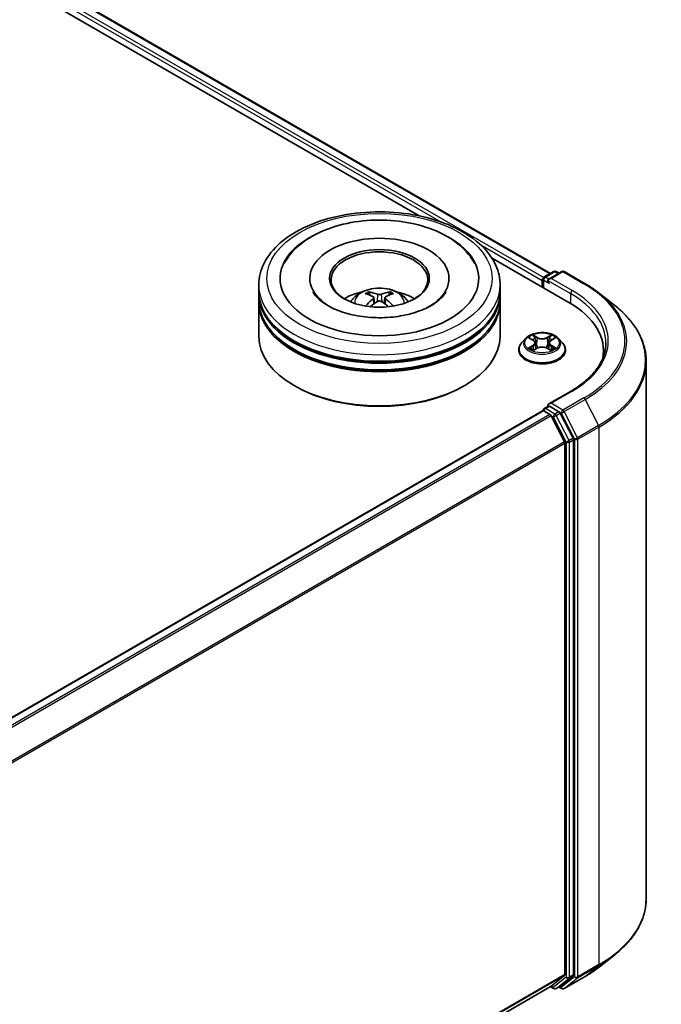
# Model space of a CAD drawing. Units: millimetres. Extents: x 0 to 5589, y 0 to 1264.
# Drawn here: x 118 to 133, y 134 to 157 of the extents above; entities that cross this region are included whole.
import ezdxf

# ---------------------------------------------------------------- set-up
doc = ezdxf.new("R2010")
doc.units = ezdxf.units.MM
doc.header["$LTSCALE"] = 0.666667
doc.layers.add('Visible (ISO)', color=7, linetype='Continuous', lineweight=35)
doc.layers.add('Visible Narrow (ISO)', color=7, linetype='Continuous', lineweight=25)

msp = doc.modelspace()

# ---------------------------------------------------------------- linework, layer by layer
at = {"layer": 'Visible (ISO)'}
for p, q in [((103.4365, 166.866), (130.3588, 151.3224)), ((103.1886, 166.5762), (127.2478, 152.6856)), ((128.9677, 151.6927), (130.7953, 150.6375)), ((124.6626, 151.2052), (124.6626, 151.1678)), ((127.9578, 151.2052), (127.9578, 151.1678)), ((130.2145, 151.2391), (130.4379, 151.3681)), ((130.6266, 151.3681), (130.3206, 151.1915)), ((130.495, 151.3681), (130.5607, 151.3301)), ((130.6837, 151.3681), (131.1821, 151.0804)), ((123.4531, 150.8941), (123.4531, 151.0496)), ((129.1674, 150.8941), (129.1674, 151.0496)), ((130.1623, 151.1585), (130.1623, 151.003)), ((130.1859, 151.1896), (130.1859, 150.9893)), ((123.4531, 150.6919), (123.4531, 150.8475)), ((126.1793, 150.7507), (126.1941, 150.6125)), ((126.4412, 150.7507), (126.4263, 150.6125)), ((129.1674, 150.6919), (129.1674, 150.8475)), ((131.5224, 150.8508), (131.8826, 150.5656)), ((123.4531, 149.8366), (123.4531, 150.6453)), ((129.1674, 149.8366), (129.1674, 150.6453)), ((129.7716, 149.7836), (129.6771, 149.6782)), ((129.8642, 149.7952), (129.9453, 149.7467)), ((129.9952, 149.6801), (130.0108, 149.5347)), ((130.3293, 149.6801), (130.3137, 149.5347)), ((130.3792, 149.7467), (130.4603, 149.7952)), ((130.5529, 149.7836), (130.6474, 149.6782)), ((129.6099, 149.51), (129.6099, 149.5163)), ((129.9601, 149.5064), (130.0446, 149.5535)), ((130.2799, 149.5535), (130.3644, 149.5064)), ((130.7146, 149.51), (130.7146, 149.5163)), ((131.6154, 149.4944), (131.6154, 149.3593)), ((132.6249, 149.2442), (132.6249, 136.5251)), ((124.3168, 148.6546), (124.2899, 148.6701)), ((128.3036, 148.6546), (128.3305, 148.6701)), ((130.8475, 148.5408), (130.3206, 148.2366)), ((130.2145, 148.1286), (130.3106, 148.1841)), ((130.5607, 148.0513), (130.3374, 148.1802)), ((130.1741, 148.0742), (109.9861, 136.4187)), ((130.1859, 148.0768), (130.1859, 148.0791)), ((130.2027, 148.0714), (130.3454, 147.989)), ((130.3764, 147.9543), (130.6916, 147.3355)), ((130.8937, 147.424), (130.5918, 148.0165)), ((130.701, 147.3002), (130.701, 134.7366)), ((130.903, 134.7259), (130.903, 147.3887)), ((131.5224, 134.9186), (131.8826, 135.2037)), ((130.6916, 134.7121), (130.3764, 134.4573)), ((130.5918, 134.4574), (130.8937, 134.7014)), ((130.6837, 134.4012), (131.1821, 134.6889)), ((130.3739, 134.4556), (110.5416, 123.0054)), ((130.3588, 134.4469), (130.4379, 134.4013)), ((130.495, 134.4013), (130.5893, 134.4557)), ((130.6266, 134.4012), (130.5607, 134.4392))]:
    msp.add_line(p, q, dxfattribs=at)
for centre, start, end in [((130.2431, 151.1896), 120, 180), ((130.4665, 151.3186), 60, 120), ((130.6551, 151.3187), 60, 120), ((130.2431, 148.0791), 120, 180), ((130.4665, 134.4508), 240, 300), ((130.6551, 134.4507), 240, 300)]:
    msp.add_arc(centre, 0.0571, start, end, dxfattribs=at)
for centre, major_axis, ratio, start_param, end_param in [((126.3102, 151.2052), (2.3524, 0), 0.5773503, 2.2877064, 7.1370716), ((126.3102, 151.2052), (1.6476, 0), 0.5773503, 5.4710656, 10.2368977), ((126.3102, 151.1741), (-1.1429, 0), 0.5773503, 2.3727253, 7.0520527), ((130.2027, 151.1818), (-0.0286, -0.0495), 0.5773503, 4.0083564, 5.4977871), ((130.3778, 151.1585), (-0.0808, 0), 0.5773503, 4.712389, 6.2831853), ((130.3374, 151.1352), (-0.0286, 0.0495), 0.5773503, 0.7853982, 2.3561945), ((126.3102, 150.8475), (2.8571, 0), 0.5773503, 3.12745, 6.2973279), ((126.3102, 150.8941), (-2.8571, 0), 0.5773503, 0, 3.1415927), ((126.3102, 150.272), (-1.1429, 0), 0.5773503, 5.0762837, 5.5305884), ((126.33, 149.7554), (0.6502, -1.0533), 0.4946241, 2.4477608, 2.6867451), ((126.2924, 149.7337), (-0.5823, 1.0923), 0.654173, 5.6260122, 5.8649965), ((126.3281, 149.7337), (-0.5823, -1.0923), 0.654173, 3.5597815, 3.7987657), ((126.2904, 149.7554), (0.6502, 1.0533), 0.4946241, 0.4548476, 0.6938319), ((126.3102, 150.272), (-1.1429, 0), 0.5773503, 3.8941895, 4.3484943), ((126.3102, 150.6453), (2.8571, 0), 0.5773503, 3.12745, 6.2973279), ((126.3102, 150.6919), (-2.8571, 0), 0.5773503, 0, 3.1415927), ((126.33, 149.7348), (-0.484, -1.1393), 0.5952629, 3.9628231, 4.1931334), ((126.2924, 149.7566), (0.7404, 0.992), 0.5535342, 0.9593188, 1.1511249), ((126.3281, 149.7566), (0.7404, -0.992), 0.5535342, 1.9904677, 2.1822739), ((126.2904, 149.7348), (-0.484, 1.1393), 0.5952629, 5.2316446, 5.4619549), ((128.8154, 149.4944), (2.8, 0), 0.5773503, 6.1711605, 7.0685835), ((126.3102, 150.8475), (-2.819, 0), 0.5773503, 0.478284, 2.6633086), ((126.3102, 149.8366), (2.8571, 0), 0.5773503, 3.1415927, 6.2831853), ((126.3102, 150.6453), (-2.819, 0), 0.5773503, 0.478284, 2.6633086), ((128.8154, 149.1834), (2.8571, 0), 0.5773503, 0.1529658, 0.2006295), ((126.3102, 149.8054), (2.819, 0), 0.5773503, 3.9269908, 5.4977871), ((130.3778, 148.2036), (-0.0808, 0), 0.5773503, 4.712389, 6.2831853), ((130.3374, 148.2269), (-0.0286, -0.0495), 0.5773503, 5.4977871, 6.1236372), ((130.2027, 148.0247), (-0.0286, 0.0495), 0.5773503, 5.4977871, 6.2831853), ((130.3454, 147.9423), (0.0286, -0.0495), 0.5773503, 1.4801364, 2.3561945), ((130.5607, 148.0046), (0.0286, -0.0495), 0.5773503, 1.4801364, 2.3561945), ((130.6606, 147.3235), (0.0286, -0.0495), 0.5773503, 0.7853982, 1.4801364), ((130.8626, 147.412), (0.0286, -0.0495), 0.5773503, 0.7853982, 1.4801364), ((130.6606, 134.7599), (0.0286, -0.0495), 0.5773503, 0.0906599, 0.7853982), ((130.8626, 134.7492), (0.0286, -0.0495), 0.5773503, 0.0906599, 0.7853982), ((130.3454, 134.5051), (0.0286, -0.0495), 0.5773503, 0, 0.0906599), ((130.5607, 134.5052), (0.0286, -0.0495), 0.5773503, 0, 0.0906599)]:
    msp.add_ellipse(centre, major_axis=major_axis, ratio=ratio, start_param=start_param, end_param=end_param, dxfattribs=at)
msp.add_ellipse((126.3102, 151.2052), major_axis=(1.181, 0), ratio=0.5773503, dxfattribs=at)
for points, knots in [([(123.4531, 151.0496), (123.4531, 151.2264), (123.4973, 151.4025), (123.6684, 151.7414), (123.7999, 151.9028), (124.1427, 152.2004), (124.3597, 152.334), (124.8527, 152.5534), (125.1294, 152.6385), (125.7114, 152.7519), (126.0164, 152.7804), (126.6255, 152.779), (126.9294, 152.7492), (127.5078, 152.6339), (127.7821, 152.5482), (128.2749, 152.3264), (128.4931, 152.1901), (128.8464, 151.877), (128.9828, 151.7002), (129.1329, 151.3615), (129.1674, 151.2057), (129.1674, 151.0496)], [5.4977871, 5.4977871, 5.4977871, 5.4977871, 5.7813922, 5.7813922, 6.0845916, 6.0845916, 6.4118539, 6.4118539, 6.7431319, 6.7431319, 7.0726004, 7.0726004, 7.4012185, 7.4012185, 7.7307232, 7.7307232, 8.0620184, 8.0620184, 8.3888941, 8.3888941, 8.6393798, 8.6393798, 8.6393798, 8.6393798]), ([(124.0592, 151.5623), (124.1192, 151.6763), (124.1972, 151.781), (124.4263, 152.0186), (124.5943, 152.1392), (124.9859, 152.3459), (125.2133, 152.4287), (125.6941, 152.544), (125.9474, 152.5766), (126.4555, 152.5909), (126.7101, 152.5729), (127.2004, 152.4873), (127.4359, 152.4195), (127.8673, 152.235), (128.0631, 152.1179), (128.3642, 151.8559), (128.4793, 151.7179), (128.5612, 151.5623)], [2.6509041, 2.6509041, 2.6509041, 2.6509041, 2.8640704, 2.8640704, 3.1863273, 3.1863273, 3.5333994, 3.5333994, 3.8784321, 3.8784321, 4.2206826, 4.2206826, 4.5645366, 4.5645366, 4.9121077, 4.9121077, 5.2030776, 5.2030776, 5.2030776, 5.2030776]), ([(125.6285, 150.6484), (125.6498, 150.685), (125.6748, 150.7175), (125.7474, 150.7944), (125.7987, 150.832), (125.9203, 150.9007), (125.9925, 150.9275), (126.1455, 150.9647), (126.2265, 150.974), (126.3877, 150.9744), (126.4678, 150.9657), (126.624, 150.9291), (126.7, 150.9012), (126.8387, 150.822), (126.9026, 150.7718), (126.9682, 150.6862), (126.9806, 150.6679), (126.9919, 150.6484)], [1.1080064, 1.1080064, 1.1080064, 1.1080064, 1.2848512, 1.2848512, 1.5822086, 1.5822086, 1.9574686, 1.9574686, 2.3518935, 2.3518935, 2.7417298, 2.7417298, 3.1359976, 3.1359976, 3.5103035, 3.5103035, 3.6043826, 3.6043826, 3.6043826, 3.6043826]), ([(131.1821, 151.0804), (131.2067, 151.0662), (131.231, 151.0517), (131.2788, 151.0224), (131.3023, 151.0075), (131.3485, 150.9773), (131.3712, 150.9619), (131.4158, 150.9309), (131.4377, 150.9151), (131.4807, 150.8832), (131.5017, 150.8671), (131.5224, 150.8508)], [1.57079633, 1.57079633, 1.57079633, 1.57079633, 1.60184851, 1.60184851, 1.63290069, 1.63290069, 1.66395288, 1.66395288, 1.69500506, 1.69500506, 1.72605724, 1.72605724, 1.72605724, 1.72605724]), ([(127.5339, 150.5631), (127.428, 150.5019), (127.3012, 150.4463), (127.0154, 150.3554), (126.8558, 150.3205), (126.52, 150.2781), (126.3437, 150.2712), (125.9956, 150.287), (125.8238, 150.31), (125.5058, 150.3821), (125.3594, 150.4308), (125.1089, 150.5443), (125.0041, 150.6087), (124.8424, 150.7392), (124.7854, 150.805), (124.7436, 150.8733), (124.7384, 150.8825), (124.7336, 150.8915)], [0, 0, 0, 0, 0.2816664, 0.2816664, 0.5702919, 0.5702919, 0.8642759, 0.8642759, 1.1593291, 1.1593291, 1.4508445, 1.4508445, 1.7352514, 1.7352514, 2.0167553, 2.0167553, 2.0614849, 2.0614849, 2.0614849, 2.0614849]), ([(126.0504, 150.8866), (126.0524, 150.8863), (126.0547, 150.8856), (126.0588, 150.8834), (126.0614, 150.8815), (126.0654, 150.8774), (126.0674, 150.8746), (126.07, 150.87), (126.071, 150.8674), (126.0717, 150.8651)], [0.014560073, 0.014560073, 0.014560073, 0.014560073, 0.018722682, 0.018722682, 0.023429831, 0.023429831, 0.028069056, 0.028069056, 0.031810177, 0.031810177, 0.031810177, 0.031810177]), ([(126.1633, 150.7709), (126.1685, 150.7681), (126.173, 150.7645), (126.1786, 150.756), (126.1797, 150.7512), (126.1789, 150.742), (126.1769, 150.7369), (126.1707, 150.7285), (126.1672, 150.725), (126.1633, 150.7219)], [-0.203600863, -0.203600863, -0.203600863, -0.203600863, -0.191101084, -0.191101084, -0.178601305, -0.178601305, -0.166077191, -0.166077191, -0.156924256, -0.156924256, -0.156924256, -0.156924256]), ([(126.3526, 150.8312), (126.3467, 150.8289), (126.3393, 150.8269), (126.3235, 150.8244), (126.3149, 150.8239), (126.2991, 150.8242), (126.2907, 150.8251), (126.2775, 150.8279), (126.2723, 150.8295), (126.2678, 150.8312)], [-0.203600878, -0.203600878, -0.203600878, -0.203600878, -0.191101099, -0.191101099, -0.178601321, -0.178601321, -0.166077206, -0.166077206, -0.156924272, -0.156924272, -0.156924272, -0.156924272]), ([(126.4571, 150.7219), (126.4519, 150.726), (126.4474, 150.7308), (126.4419, 150.7407), (126.4407, 150.7458), (126.4415, 150.7549), (126.4435, 150.7594), (126.4497, 150.7663), (126.4532, 150.7688), (126.4571, 150.7709)], [-0.203600863, -0.203600863, -0.203600863, -0.203600863, -0.191101084, -0.191101084, -0.178601305, -0.178601305, -0.166077191, -0.166077191, -0.156924256, -0.156924256, -0.156924256, -0.156924256]), ([(126.5487, 150.8651), (126.5494, 150.8674), (126.5504, 150.87), (126.553, 150.8746), (126.5551, 150.8774), (126.559, 150.8815), (126.5616, 150.8834), (126.5658, 150.8856), (126.5681, 150.8863), (126.57, 150.8866)], [0.042728556, 0.042728556, 0.042728556, 0.042728556, 0.046469677, 0.046469677, 0.051108902, 0.051108902, 0.055816051, 0.055816051, 0.05997866, 0.05997866, 0.05997866, 0.05997866]), ([(127.8868, 150.8915), (127.853, 150.8272), (127.7937, 150.753), (127.6555, 150.6397), (127.5986, 150.6004), (127.5339, 150.5631)], [5.79249672, 5.79249672, 5.79249672, 5.79249672, 6.11138992, 6.11138992, 6.28318531, 6.28318531, 6.28318531, 6.28318531]), ([(125.9847, 150.5497), (125.9854, 150.5499), (125.986, 150.5501), (125.9885, 150.5503), (125.9906, 150.5499), (125.9924, 150.5489), (125.9927, 150.5487), (125.993, 150.5484)], [0.0219671693, 0.0219671693, 0.0219671693, 0.0219671693, 0.0234298311, 0.0234298311, 0.0280690561, 0.0280690561, 0.028985175, 0.028985175, 0.028985175, 0.028985175]), ([(126.2678, 150.6616), (126.2737, 150.6653), (126.2811, 150.6684), (126.297, 150.6724), (126.3055, 150.6732), (126.3214, 150.6726), (126.3298, 150.6712), (126.343, 150.6668), (126.3481, 150.6644), (126.3526, 150.6616)], [-0.203600878, -0.203600878, -0.203600878, -0.203600878, -0.191101099, -0.191101099, -0.178601321, -0.178601321, -0.166077206, -0.166077206, -0.156924272, -0.156924272, -0.156924272, -0.156924272]), ([(126.6274, 150.5484), (126.6277, 150.5487), (126.628, 150.5489), (126.6298, 150.5499), (126.6319, 150.5503), (126.6344, 150.5501), (126.6351, 150.5499), (126.6357, 150.5497)], [0.0455535579, 0.0455535579, 0.0455535579, 0.0455535579, 0.0464696768, 0.0464696768, 0.0511089018, 0.0511089018, 0.0525715636, 0.0525715636, 0.0525715636, 0.0525715636]), ([(132.6249, 149.2442), (132.6249, 149.3394), (132.6145, 149.4346), (132.5731, 149.623), (132.5422, 149.7163), (132.4606, 149.8993), (132.4099, 149.9891), (132.2898, 150.1636), (132.2204, 150.2484), (132.0642, 150.4119), (131.9774, 150.4906), (131.8826, 150.5656)], [3.92699082, 3.92699082, 3.92699082, 3.92699082, 4.05301827, 4.05301827, 4.17904572, 4.17904572, 4.30507316, 4.30507316, 4.43110061, 4.43110061, 4.55712806, 4.55712806, 4.55712806, 4.55712806]), ([(130.5529, 149.7836), (130.5295, 149.8097), (130.4998, 149.8325), (130.4298, 149.8719), (130.389, 149.8881), (130.3014, 149.9118), (130.2547, 149.9193), (130.16, 149.925), (130.112, 149.9233), (130.0191, 149.911), (129.9743, 149.9003), (129.8919, 149.8706), (129.8544, 149.8515), (129.8034, 149.815), (129.7863, 149.7999), (129.7716, 149.7836)], [4.4045574, 4.4045574, 4.4045574, 4.4045574, 4.7255704, 4.7255704, 5.059999, 5.059999, 5.3930764, 5.3930764, 5.7243898, 5.7243898, 6.0561258, 6.0561258, 6.3901037, 6.3901037, 6.5910169, 6.5910169, 6.5910169, 6.5910169]), ([(129.8828, 149.784), (129.8715, 149.7969), (129.8542, 149.8043), (129.8376, 149.8079), (129.8374, 149.8079), (129.8372, 149.808)], [0.001902216, 0.001902216, 0.001902216, 0.001902216, 0.032055974, 0.032055974, 0.032394303, 0.032394303, 0.032394303, 0.032394303]), ([(129.8372, 149.808), (129.8374, 149.8079), (129.8376, 149.8078), (129.8393, 149.8072), (129.8408, 149.8066), (129.8423, 149.806)], [-0.0323943032, -0.0323943032, -0.0323943032, -0.0323943032, -0.0320559737, -0.0320559737, -0.0289727583, -0.0289727583, -0.0289727583, -0.0289727583]), ([(129.943, 149.8682), (129.9429, 149.8683), (129.9428, 149.8683), (129.9426, 149.8685), (129.9425, 149.8686), (129.9424, 149.8687)], [-0.00023059908, -0.00023059908, -0.00023059908, -0.00023059908, 0, 0, 0.00033832945, 0.00033832945, 0.00033832945, 0.00033832945]), ([(129.9424, 149.8687), (129.9425, 149.8686), (129.9425, 149.8685), (129.9427, 149.8683), (129.9427, 149.8682), (129.9428, 149.8681)], [-0.00033832945, -0.00033832945, -0.00033832945, -0.00033832945, 0, 0, 0.00024151791, 0.00024151791, 0.00024151791, 0.00024151791]), ([(130.3587, 149.8283), (130.3693, 149.843), (130.3754, 149.8582), (130.382, 149.8685), (130.382, 149.8686), (130.3821, 149.8687)], [0, 0, 0, 0, 0.032055974, 0.032055974, 0.032394303, 0.032394303, 0.032394303, 0.032394303]), ([(130.3821, 149.8687), (130.382, 149.8686), (130.3819, 149.8685), (130.3808, 149.8675), (130.3798, 149.8666), (130.3788, 149.8657)], [-0.0323943032, -0.0323943032, -0.0323943032, -0.0323943032, -0.0320559737, -0.0320559737, -0.0289727583, -0.0289727583, -0.0289727583, -0.0289727583]), ([(130.4873, 149.808), (130.4871, 149.8079), (130.4869, 149.8079), (130.4866, 149.8078), (130.4865, 149.8078), (130.4863, 149.8078)], [-0.00033832945, -0.00033832945, -0.00033832945, -0.00033832945, 0, 0, 0.00024151791, 0.00024151791, 0.00024151791, 0.00024151791]), ([(130.4864, 149.8076), (130.4865, 149.8077), (130.4867, 149.8077), (130.4869, 149.8078), (130.4871, 149.8079), (130.4873, 149.808)], [-0.00023059908, -0.00023059908, -0.00023059908, -0.00023059908, 0, 0, 0.00033832945, 0.00033832945, 0.00033832945, 0.00033832945]), ([(129.6771, 149.6782), (129.6686, 149.6687), (129.6608, 149.6589), (129.6467, 149.6386), (129.6405, 149.6282), (129.6296, 149.6068), (129.6249, 149.5959), (129.6175, 149.5736), (129.6146, 149.5623), (129.6108, 149.5394), (129.6099, 149.5278), (129.6099, 149.5163)], [0.30783155, 0.30783155, 0.30783155, 0.30783155, 0.40334487, 0.40334487, 0.4988582, 0.4988582, 0.59437152, 0.59437152, 0.68988484, 0.68988484, 0.78539816, 0.78539816, 0.78539816, 0.78539816]), ([(129.9952, 149.6801), (129.9947, 149.6853), (129.9935, 149.6904), (129.9899, 149.7004), (129.9875, 149.7053), (129.9817, 149.7147), (129.9782, 149.7192), (129.9703, 149.7278), (129.9659, 149.7319), (129.9562, 149.7397), (129.9509, 149.7433), (129.9453, 149.7467)], [3.98889417, 3.98889417, 3.98889417, 3.98889417, 4.13010248, 4.13010248, 4.27131078, 4.27131078, 4.41251908, 4.41251908, 4.55372738, 4.55372738, 4.69493569, 4.69493569, 4.69493569, 4.69493569]), ([(130.2799, 149.5535), (130.2672, 149.5606), (130.2528, 149.5664), (130.2217, 149.5753), (130.205, 149.5784), (130.171, 149.5814), (130.1536, 149.5814), (130.1195, 149.5784), (130.1028, 149.5753), (130.0717, 149.5664), (130.0573, 149.5606), (130.0446, 149.5535)], [4.7298423, 4.7298423, 4.7298423, 4.7298423, 5.0370202, 5.0370202, 5.3441982, 5.3441982, 5.6513761, 5.6513761, 5.9585541, 5.9585541, 6.265732, 6.265732, 6.265732, 6.265732]), ([(130.3792, 149.7467), (130.3736, 149.7433), (130.3683, 149.7397), (130.3586, 149.7319), (130.3542, 149.7278), (130.3463, 149.7192), (130.3428, 149.7147), (130.337, 149.7053), (130.3346, 149.7004), (130.331, 149.6904), (130.3299, 149.6853), (130.3293, 149.6801)], [0.01745329, 0.01745329, 0.01745329, 0.01745329, 0.1586616, 0.1586616, 0.2998699, 0.2998699, 0.4410782, 0.4410782, 0.5822865, 0.5822865, 0.72349481, 0.72349481, 0.72349481, 0.72349481]), ([(130.7146, 149.5163), (130.7146, 149.5278), (130.7137, 149.5394), (130.7099, 149.5623), (130.707, 149.5736), (130.6996, 149.5959), (130.695, 149.6068), (130.6841, 149.6282), (130.6778, 149.6386), (130.6637, 149.6589), (130.6559, 149.6687), (130.6474, 149.6782)], [3.92699082, 3.92699082, 3.92699082, 3.92699082, 4.02250414, 4.02250414, 4.11801746, 4.11801746, 4.21353078, 4.21353078, 4.30904411, 4.30904411, 4.40455743, 4.40455743, 4.40455743, 4.40455743]), ([(131.6725, 149.681), (131.6725, 149.5981), (131.6613, 149.5152), (131.6161, 149.3507), (131.5823, 149.2691), (131.4922, 149.1091), (131.436, 149.0307), (131.3023, 148.8792), (131.2248, 148.8061), (131.0503, 148.6674), (130.9532, 148.6018), (130.8475, 148.5408)], [2.35619449, 2.35619449, 2.35619449, 2.35619449, 2.51327412, 2.51327412, 2.67035376, 2.67035376, 2.82743339, 2.82743339, 2.98451302, 2.98451302, 3.14159265, 3.14159265, 3.14159265, 3.14159265]), ([(129.6099, 149.51), (129.6099, 149.4759), (129.6189, 149.4419), (129.6537, 149.3768), (129.6802, 149.3459), (129.7485, 149.2897), (129.7909, 149.2647), (129.8869, 149.224), (129.9405, 149.2082), (130.0532, 149.1875), (130.1122, 149.1825), (130.23, 149.1836), (130.2887, 149.1897), (130.4, 149.2125), (130.4525, 149.2291), (130.5464, 149.2717), (130.5877, 149.2976), (130.6543, 149.3563), (130.6798, 149.3892), (130.7081, 149.4519), (130.7146, 149.4809), (130.7146, 149.51)], [0.7853982, 0.7853982, 0.7853982, 0.7853982, 1.0851087, 1.0851087, 1.3975197, 1.3975197, 1.7220128, 1.7220128, 2.0477407, 2.0477407, 2.3724912, 2.3724912, 2.696846, 2.696846, 3.0216801, 3.0216801, 3.3474775, 3.3474775, 3.6713926, 3.6713926, 3.9269908, 3.9269908, 3.9269908, 3.9269908]), ([(129.8381, 149.5544), (129.838, 149.5544), (129.8379, 149.5543), (129.8376, 149.5542), (129.8374, 149.5542), (129.8372, 149.5541)], [-0.00023059908, -0.00023059908, -0.00023059908, -0.00023059908, 0, 0, 0.00033832945, 0.00033832945, 0.00033832945, 0.00033832945]), ([(129.8372, 149.5541), (129.8374, 149.5541), (129.8376, 149.5542), (129.8379, 149.5542), (129.8381, 149.5543), (129.8382, 149.5543)], [-0.00033832945, -0.00033832945, -0.00033832945, -0.00033832945, 0, 0, 0.00024151791, 0.00024151791, 0.00024151791, 0.00024151791]), ([(129.901, 149.5472), (129.9044, 149.5443), (129.9082, 149.5414), (129.9162, 149.5357), (129.9204, 149.5328), (129.9295, 149.5272), (129.9343, 149.5244), (129.9444, 149.5189), (129.9497, 149.5163), (129.9585, 149.5121), (129.9618, 149.5107), (129.9652, 149.5092)], [1.39332395, 1.39332395, 1.39332395, 1.39332395, 1.46346938, 1.46346938, 1.53361482, 1.53361482, 1.60376025, 1.60376025, 1.67390568, 1.67390568, 1.71478324, 1.71478324, 1.71478324, 1.71478324]), ([(129.9635, 149.5083), (129.9543, 149.5088), (129.9486, 149.5029), (129.9425, 149.4936), (129.9425, 149.4935), (129.9424, 149.4934)], [0.002431037, 0.002431037, 0.002431037, 0.002431037, 0.032055974, 0.032055974, 0.032394303, 0.032394303, 0.032394303, 0.032394303]), ([(129.9424, 149.4934), (129.9425, 149.4935), (129.9426, 149.4936), (129.9437, 149.4945), (129.9447, 149.4954), (129.9457, 149.4962)], [-0.0323943032, -0.0323943032, -0.0323943032, -0.0323943032, -0.0320559737, -0.0320559737, -0.0289727583, -0.0289727583, -0.0289727583, -0.0289727583]), ([(130.3593, 149.5092), (130.3627, 149.5107), (130.366, 149.5121), (130.3748, 149.5163), (130.3801, 149.5189), (130.3902, 149.5244), (130.395, 149.5272), (130.4041, 149.5328), (130.4084, 149.5357), (130.4164, 149.5414), (130.4201, 149.5443), (130.4235, 149.5472)], [2.99760574, 2.99760574, 2.99760574, 2.99760574, 3.0384833, 3.0384833, 3.10862873, 3.10862873, 3.17877417, 3.17877417, 3.2489196, 3.2489196, 3.31906503, 3.31906503, 3.31906503, 3.31906503]), ([(130.3816, 149.4939), (130.3816, 149.4938), (130.3817, 149.4937), (130.3819, 149.4936), (130.382, 149.4935), (130.3821, 149.4934)], [-0.00023059908, -0.00023059908, -0.00023059908, -0.00023059908, 0, 0, 0.00033832945, 0.00033832945, 0.00033832945, 0.00033832945]), ([(130.3821, 149.4934), (130.382, 149.4935), (130.382, 149.4936), (130.3819, 149.4938), (130.3818, 149.4938), (130.3818, 149.4939)], [-0.00033832945, -0.00033832945, -0.00033832945, -0.00033832945, 0, 0, 0.00024151791, 0.00024151791, 0.00024151791, 0.00024151791]), ([(130.4396, 149.5547), (130.4508, 149.5569), (130.4693, 149.5579), (130.4869, 149.5542), (130.4871, 149.5541), (130.4873, 149.5541)], [0, 0, 0, 0, 0.032055974, 0.032055974, 0.032394303, 0.032394303, 0.032394303, 0.032394303]), ([(130.4873, 149.5541), (130.4871, 149.5542), (130.4869, 149.5542), (130.4852, 149.5549), (130.4837, 149.5554), (130.4822, 149.5559)], [-0.0323943032, -0.0323943032, -0.0323943032, -0.0323943032, -0.0320559737, -0.0320559737, -0.0289727583, -0.0289727583, -0.0289727583, -0.0289727583]), ([(130.3106, 148.1841), (130.313, 148.1855), (130.3171, 148.1863), (130.3268, 148.1851), (130.3322, 148.1832), (130.3374, 148.1802)], [0.038953354, 0.038953354, 0.038953354, 0.038953354, 0.050334548, 0.050334548, 0.061715743, 0.061715743, 0.061715743, 0.061715743]), ([(132.6249, 136.5251), (132.6249, 136.4299), (132.6145, 136.3348), (132.5731, 136.1463), (132.5422, 136.053), (132.4606, 135.87), (132.4099, 135.7803), (132.2898, 135.6057), (132.2204, 135.5209), (132.0642, 135.3574), (131.9774, 135.2788), (131.8826, 135.2037)], [2.35619449, 2.35619449, 2.35619449, 2.35619449, 2.48222194, 2.48222194, 2.60824939, 2.60824939, 2.73427684, 2.73427684, 2.86030429, 2.86030429, 2.98633174, 2.98633174, 2.98633174, 2.98633174]), ([(131.1821, 134.6889), (131.2067, 134.7031), (131.231, 134.7176), (131.2788, 134.747), (131.3023, 134.7619), (131.3485, 134.7921), (131.3712, 134.8074), (131.4158, 134.8385), (131.4377, 134.8542), (131.4807, 134.8861), (131.5017, 134.9022), (131.5224, 134.9186)], [3.14159265, 3.14159265, 3.14159265, 3.14159265, 3.17264484, 3.17264484, 3.20369702, 3.20369702, 3.2347492, 3.2347492, 3.26580139, 3.26580139, 3.29685357, 3.29685357, 3.29685357, 3.29685357])]:
    msp.add_open_spline(points, degree=3, knots=knots, dxfattribs=at)
for points, weights in [([(126.0891, 150.8057), (126.0808, 150.8343), (126.0717, 150.8651)], [1.08273581125, 1.07755563389, 1.07090462461]), ([(126.5487, 150.8651), (126.5397, 150.8343), (126.5313, 150.8057)], [1.07090461894, 1.07755562758, 1.08273580442])]:
    msp.add_rational_spline(points, weights, degree=2, dxfattribs=at)
for points in [[(125.9931, 150.5484), (125.9931, 150.5484), (125.9931, 150.5484), (125.993, 150.5484)], [(126.6274, 150.5484), (126.6274, 150.5484), (126.6273, 150.5484), (126.6273, 150.5484)], [(129.8423, 149.806), (129.8497, 149.8029), (129.8572, 149.7994), (129.8642, 149.7952)], [(130.3788, 149.8657), (130.3694, 149.8569), (130.3598, 149.846), (130.349, 149.8355)], [(130.4603, 149.7952), (130.4603, 149.7952), (130.4603, 149.7952), (130.4604, 149.7952)], [(129.9457, 149.4962), (129.9505, 149.5002), (129.9552, 149.5037), (129.9601, 149.5064)], [(130.4822, 149.5559), (130.4677, 149.5609), (130.4531, 149.564), (130.4421, 149.5661)]]:
    msp.add_open_spline(points, degree=3, dxfattribs=at)
at = {"layer": 'Visible Narrow (ISO)'}
for p, q in [((103.408, 166.8632), (130.3421, 151.3128)), ((103.2249, 166.7108), (127.7645, 152.5428)), ((103.2653, 166.7808), (130.2017, 151.229)), ((128.71, 151.997), (130.1623, 151.1585)), ((130.2431, 151.2363), (130.4665, 151.3652)), ((130.3206, 151.1915), (130.2431, 151.2363)), ((130.3778, 151.2052), (130.6551, 151.3653)), ((130.8761, 150.9174), (130.3778, 151.2052)), ((130.4665, 151.3652), (130.544, 151.3205)), ((130.6551, 151.3653), (131.1535, 151.0776)), ((130.2027, 151.1663), (130.3374, 151.0885)), ((130.2027, 150.9796), (130.2027, 151.1663)), ((130.2969, 151.1585), (130.8357, 150.8475)), ((126.2678, 150.8312), (126.2556, 150.6539)), ((126.3526, 150.8312), (126.3648, 150.6539)), ((130.8357, 150.8475), (130.8357, 150.6137)), ((126.1633, 150.7219), (126.1728, 150.5972)), ((126.4571, 150.7219), (126.4476, 150.5972)), ((129.8372, 149.808), (129.9404, 149.7463)), ((130.0492, 149.8091), (129.9424, 149.8687)), ((129.9755, 149.8355), (130.0426, 149.7981)), ((130.3821, 149.8687), (130.2753, 149.8091)), ((130.2819, 149.7981), (130.349, 149.8355)), ((130.3841, 149.7463), (130.4873, 149.808)), ((129.9404, 149.6158), (129.8372, 149.5541)), ((129.8824, 149.5661), (129.9472, 149.6049)), ((129.9472, 149.6049), (129.9539, 149.5143)), ((130.033, 149.6632), (129.9989, 149.7863)), ((130.0426, 149.7981), (130.033, 149.6632)), ((130.2819, 149.7981), (130.2915, 149.6632)), ((130.3256, 149.7863), (130.2915, 149.6632)), ((130.3773, 149.6049), (130.3706, 149.5143)), ((130.3773, 149.6049), (130.4421, 149.5661)), ((130.4873, 149.5541), (130.3841, 149.6158)), ((129.9168, 149.5354), (129.91, 149.5463)), ((129.9424, 149.4934), (130.0492, 149.5529)), ((129.9545, 149.5064), (129.9545, 149.5064)), ((129.9547, 149.5031), (129.9547, 149.5031)), ((130.2753, 149.5529), (130.3821, 149.4934)), ((130.3698, 149.5031), (130.3698, 149.5031)), ((130.37, 149.5064), (130.37, 149.5064)), ((130.4146, 149.5463), (130.4078, 149.5354)), ((130.3778, 148.2502), (130.8761, 148.5379)), ((130.2431, 148.1258), (130.3374, 148.1802)), ((130.6551, 148.0901), (130.3778, 148.2502)), ((131.1535, 148.3778), (130.6551, 148.0901)), ((130.6862, 148.0554), (131.1845, 148.3431)), ((131.1845, 148.3431), (131.4998, 147.7243)), ((130.2027, 148.0714), (110.0029, 136.409)), ((130.3454, 147.989), (110.1456, 136.3266)), ((130.3764, 147.9543), (110.1912, 136.3003)), ((130.4665, 147.9968), (130.2431, 148.1258)), ((130.3755, 147.956), (130.4261, 147.9268)), ((130.5607, 148.0513), (130.4665, 147.9968)), ((130.4975, 147.9621), (130.5918, 148.0165)), ((130.7994, 147.3695), (130.4975, 147.9621)), ((130.5607, 148.0513), (130.6147, 148.0201)), ((130.6147, 148.0201), (130.93, 147.4013)), ((131.0014, 147.4366), (130.6862, 148.0554)), ((130.4261, 147.9268), (130.7279, 147.3342)), ((131.4998, 147.7243), (131.0014, 147.4366)), ((131.0108, 147.4013), (131.5091, 147.689)), ((131.5091, 147.689), (131.5091, 134.9699)), ((130.6916, 147.3355), (110.5253, 135.6924)), ((130.701, 147.3002), (110.54, 135.6602)), ((130.7279, 147.3342), (130.7279, 134.6714)), ((130.8937, 147.424), (130.7994, 147.3695)), ((130.8088, 147.3342), (130.903, 147.3887)), ((130.8088, 134.6714), (130.8088, 147.3342)), ((130.93, 147.4013), (130.93, 134.6822)), ((131.0108, 134.6822), (131.0108, 147.4013)), ((131.0014, 134.6577), (131.4998, 134.9454)), ((131.5091, 134.9699), (131.0108, 134.6822)), ((131.1845, 134.6906), (131.4998, 134.9454)), ((130.701, 134.7366), (110.5416, 123.0976)), ((130.6916, 134.7121), (110.5416, 123.0785)), ((130.7279, 134.6714), (130.4261, 134.4274)), ((130.93, 134.6822), (130.6147, 134.4274)), ((131.1845, 134.6906), (130.6862, 134.4029)), ((130.7994, 134.647), (130.8937, 134.7014)), ((130.903, 134.7259), (130.8088, 134.6714)), ((130.3764, 134.4573), (110.5416, 123.0057)), ((130.4261, 134.4274), (130.3755, 134.4566)), ((130.4975, 134.403), (130.7994, 134.647)), ((130.5918, 134.4574), (130.4975, 134.403)), ((130.6147, 134.4274), (130.5775, 134.4489)), ((130.6862, 134.4029), (131.0014, 134.6577))]:
    msp.add_line(p, q, dxfattribs=at)
for centre, major_axis in [((126.3102, 151.2052), (-2.6667, 0)), ((130.1623, 149.681), (-0.4079, 0))]:
    msp.add_ellipse(centre, major_axis=major_axis, ratio=0.5773503, dxfattribs=at)
for centre, major_axis, ratio, start_param, end_param in [((130.2431, 151.1896), (0.0286, 0.0495), 0.5773503, 0.7853982, 2.3561945), ((130.2431, 151.1896), (-0.0286, 0.0495), 0.5773503, 5.4977871, 6.2831853), ((130.4665, 151.3186), (-0.0286, 0.0495), 0.5773503, 5.4977871, 6.2831853), ((130.4665, 151.3186), (0.0286, 0.0495), 0.5773503, 0, 0.7853982), ((130.6551, 151.3187), (-0.0286, 0.0495), 0.5773503, 5.4977871, 6.2831853), ((130.6551, 151.3187), (0.0286, 0.0495), 0.5773503, 0, 0.7853982), ((126.3102, 151.0496), (-2.8571, 0), 0.5773503, 0, 3.1415927), ((126.3102, 150.6344), (-0.5845, 0), 0.5773503, 3.0761472, 6.3486308), ((130.2431, 151.1896), (-0.0571, 0), 0.5773503, 0, 0.7853982), ((131.1535, 151.0309), (0.0286, 0.0495), 0.5773503, 0, 0.7853982), ((128.8154, 149.7277), (3.3066, 0), 0.5773503, 5.4977871, 7.0685835), ((126.3102, 150.6929), (-0.4243, 0), 0.5773503, 5.3714845, 5.6240898), ((126.3102, 150.6834), (0.3949, 0), 0.5773503, 2.2191702, 2.4253628), ((126.3102, 150.6834), (0.3949, 0), 0.5773503, 0.7162298, 0.9224224), ((126.3102, 150.6929), (-0.4243, 0), 0.5773503, 3.8006881, 4.0532935), ((130.8761, 150.8708), (0.0286, 0.0495), 0.5773503, 0.7853982, 2.3561945), ((128.8154, 149.681), (2.8571, 0), 0.5773503, 0, 0.7853982), ((128.8154, 149.7277), (2.9143, 0), 0.5773503, 5.4977871, 7.0685835), ((128.8154, 149.7109), (3.3505, 0), 0.5773503, 5.4977871, 6.9133226), ((128.8154, 149.2741), (3.7963, 0), 0.5773503, 5.4977871, 6.9133226), ((130.1623, 149.681), (-0.3924, 0), 0.5773503, 5.3071026, 5.6884717), ((129.9689, 149.8323), (-0.00778, -0.0055), 0.1849737, 1.043317, 2.4384992), ((129.9438, 149.7927), (-0.0403, 0.0806), 0.5476269, 4.3686132, 4.9838691), ((130.0492, 149.8013), (-0.00464, -0.00832), 0.5671862, 3.9184152, 5.401945), ((130.1623, 149.8767), (-0.1627, 0), 0.5773503, 0.8028515, 2.3387412), ((130.2753, 149.8013), (0.00464, -0.00832), 0.5671862, 0.8812403, 2.3647701), ((130.3807, 149.7927), (0.0403, 0.0806), 0.5476269, 1.2993162, 1.9145721), ((130.3556, 149.8323), (-0.00778, 0.0055), 0.1849737, 0.7030935, 2.0982756), ((130.1623, 149.681), (-0.3924, 0), 0.5773503, 3.7363063, 4.1176753), ((130.1623, 149.5332), (-0.5462, 0), 0.5773503, 5.8056187, 9.9023446), ((130.1623, 149.6669), (-0.4398, 0), 0.5773503, 5.8056187, 9.9023446), ((130.1623, 149.6378), (0.3071, 0), 0.5773503, 2.1762943, 2.4206222), ((129.9404, 149.7385), (0.00489, 0.00817), 0.5873385, 0, 0.7942785), ((129.8234, 149.681), (0.1627, 0), 0.5773503, 5.5152404, 7.0511302), ((129.9404, 149.608), (0.00489, -0.00817), 0.5873385, 0.8637843, 2.3473142), ((129.8234, 149.6739), (0.1722, 0), 0.5773503, 5.5152404, 6.3450887), ((129.9923, 149.783), (-0.00918, -0.00254), 0.2229178, 3.8515805, 5.2070037), ((130.0264, 149.6599), (-0.00918, -0.00254), 0.2228845, 3.8515738, 5.2026198), ((130.1623, 149.8696), (0.1722, 0), 0.5773503, 3.9444441, 5.4803339), ((130.1623, 149.4854), (0.1627, 0), 0.5773503, 0.8028515, 2.3387412), ((130.2981, 149.6599), (-0.00918, 0.00254), 0.2228845, 4.2221582, 5.5732041), ((130.5012, 149.681), (-0.1627, 0), 0.5773503, 5.5152404, 7.0511302), ((130.3322, 149.783), (-0.00918, 0.00254), 0.2229178, 4.2177743, 5.5731974), ((130.5012, 149.6739), (-0.1722, 0), 0.5773503, 6.221282, 7.0511302), ((130.1623, 149.6378), (0.3071, 0), 0.5773503, 0.7209705, 0.9652983), ((130.3841, 149.608), (-0.00489, -0.00817), 0.5873385, 3.9358711, 5.419401), ((130.3841, 149.7385), (-0.00489, 0.00817), 0.5873385, 5.4889069, 6.2831853), ((130.1623, 149.5163), (-0.5524, 0), 0.5773503, 0, 3.1415927), ((130.1623, 149.51), (0.5524, 0), 0.5773503, 3.1415927, 6.2831853), ((130.1623, 149.681), (0.3924, 0), 0.5773503, 3.7363063, 4.1176753), ((129.8892, 149.563), (-0.00183, -0.00935), 0.7797536, 4.5269049, 5.922087), ((129.8601, 149.492), (0.03, 0.0717), 0.7122196, 5.8136023, 6.4288582), ((129.9168, 149.5432), (-0.00809, -0.00502), 0.7297361, 5.1634453, 5.7754826), ((130.0492, 149.5452), (-0.00464, 0.00832), 0.5671862, 5.5063628, 6.2831853), ((130.2753, 149.5452), (0.00464, 0.00832), 0.5671862, 0, 0.7768225), ((130.1623, 149.681), (0.3924, 0), 0.5773503, 5.3071026, 5.6884717), ((130.4645, 149.492), (-0.03, 0.0717), 0.7122196, 6.1375124, 6.7527683), ((130.4077, 149.5432), (-0.00809, 0.00502), 0.7297361, 3.6492954, 4.2613326), ((130.4353, 149.563), (0.00183, -0.00935), 0.7797536, 0.3610983, 1.7562804), ((128.8154, 149.2442), (3.8095, 0), 0.5773503, 5.4977871, 6.2831853), ((130.8761, 148.4913), (-0.0286, 0.0495), 0.5773503, 5.4977871, 6.2831853), ((131.1535, 148.3311), (0.0286, -0.0495), 0.5773503, 1.4801364, 2.3561945), ((130.2431, 148.0791), (-0.0571, 0), 0.5773503, 0, 0.0701236), ((130.2431, 148.0791), (0.0286, 0.0495), 0.5773503, 0.7853982, 2.061679), ((130.2431, 148.0791), (-0.0286, 0.0495), 0.5773503, 5.4977871, 6.2831853), ((130.4665, 147.9502), (0.0286, 0.0495), 0.5773503, 0.7853982, 2.3561945), ((130.4665, 147.9502), (-0.0509, -0.0259), 0.0739221, 0.617421, 2.1882173), ((130.4665, 147.9502), (-0.0286, 0.0495), 0.5773503, 4.6217291, 5.4977871), ((130.6551, 148.0434), (0.0286, 0.0495), 0.5773503, 0.7853982, 2.3561945), ((130.6551, 148.0434), (-0.0509, -0.0259), 0.0739221, 0.617421, 2.1882173), ((130.6551, 148.0434), (-0.0286, 0.0495), 0.5773503, 4.6217291, 5.4977871), ((131.4687, 147.7123), (-0.0286, 0.0495), 0.5773503, 3.9269908, 4.6217291), ((130.7683, 147.3576), (0.0509, 0.0259), 0.0739221, 3.7590136, 5.32981), ((130.7683, 147.3576), (-0.0571, 0), 0.5773503, 0.7853982, 2.3561945), ((130.7683, 147.3576), (-0.0286, 0.0495), 0.5773503, 3.9269908, 4.6217291), ((130.9704, 147.4246), (0.0509, 0.0259), 0.0739221, 3.7590136, 5.32981), ((130.9704, 147.4246), (-0.0571, 0), 0.5773503, 0.7853982, 2.3561945), ((130.9704, 147.4246), (-0.0286, 0.0495), 0.5773503, 3.9269908, 4.6217291), ((128.8154, 136.5251), (3.8095, 0), 0.5773503, 5.4977871, 6.2831853), ((128.8154, 136.4952), (3.7963, 0), 0.5773503, 5.4977871, 5.6530481), ((128.8154, 136.0584), (-3.3505, 0), 0.5773503, 2.3561945, 2.5114554), ((131.4687, 134.9932), (0.0286, -0.0495), 0.5773503, 0.0906599, 0.7853982), ((130.7683, 134.6948), (0.0571, 0), 0.5773503, 3.9269908, 5.4977871), ((130.7683, 134.6948), (0.0359, -0.0444), 0.8131434, 4.585045, 6.1558413), ((130.7683, 134.6948), (0.0286, -0.0495), 0.5773503, 0.0906599, 0.7853982), ((130.9704, 134.7055), (0.0571, 0), 0.5773503, 3.9269908, 5.4977871), ((130.9704, 134.7055), (0.0359, -0.0444), 0.8131434, 4.585045, 6.1558413), ((130.9704, 134.7055), (0.0286, -0.0495), 0.5773503, 0.0906599, 0.7853982), ((131.1535, 134.7384), (0.0286, -0.0495), 0.5773503, 0, 0.0906599), ((130.4665, 134.4508), (-0.0286, -0.0495), 0.5773503, 5.4977871, 6.2831853), ((130.4665, 134.4508), (0.0359, -0.0444), 0.8131434, 4.585045, 6.1558413), ((130.6551, 134.4507), (0.0359, -0.0444), 0.8131434, 4.585045, 6.1558413), ((130.6551, 134.4507), (-0.0286, -0.0495), 0.5773503, 5.4977871, 6.2831853), ((130.4665, 134.4508), (0.0286, -0.0495), 0.5773503, 0, 0.0906599), ((130.6551, 134.4507), (0.0286, -0.0495), 0.5773503, 0, 0.0906599)]:
    msp.add_ellipse(centre, major_axis=major_axis, ratio=ratio, start_param=start_param, end_param=end_param, dxfattribs=at)
for points in [[(129.9428, 149.8681), (129.9492, 149.858), (129.9553, 149.8429), (129.9659, 149.8283)], [(129.9755, 149.8355), (129.9637, 149.847), (129.9533, 149.859), (129.943, 149.8682)], [(129.9659, 149.8283), (129.9755, 149.8149), (129.9831, 149.7993), (129.9875, 149.7836)], [(130.337, 149.7836), (130.3414, 149.7993), (130.349, 149.8149), (130.3587, 149.8283)], [(130.4863, 149.8078), (130.4701, 149.8041), (130.4529, 149.7968), (130.4417, 149.784)], [(130.4604, 149.7952), (130.4687, 149.8002), (130.4777, 149.8043), (130.4864, 149.8076)], [(129.9875, 149.7836), (129.9989, 149.7426), (130.0102, 149.7016), (130.0216, 149.6605)], [(130.0216, 149.6605), (130.0312, 149.626), (130.0424, 149.592), (130.0558, 149.5592)], [(130.0648, 149.5632), (130.0524, 149.5956), (130.042, 149.6291), (130.033, 149.6632)], [(130.2915, 149.6632), (130.2825, 149.6291), (130.2721, 149.5956), (130.2597, 149.5632)], [(130.2687, 149.5592), (130.2821, 149.592), (130.2933, 149.626), (130.3029, 149.6605)], [(130.3029, 149.6605), (130.3143, 149.7016), (130.3257, 149.7426), (130.337, 149.7836)], [(129.8824, 149.5661), (129.8703, 149.5638), (129.8539, 149.5603), (129.8381, 149.5544)], [(129.8382, 149.5543), (129.8555, 149.5579), (129.8738, 149.5568), (129.8849, 149.5547)], [(129.8849, 149.5547), (129.8908, 149.5536), (129.8963, 149.551), (129.901, 149.5472)], [(130.3818, 149.4939), (130.3758, 149.503), (130.3702, 149.5088), (130.361, 149.5083)], [(130.3644, 149.5064), (130.3703, 149.5031), (130.3759, 149.4988), (130.3816, 149.4939)], [(130.4235, 149.5472), (130.4282, 149.551), (130.4337, 149.5536), (130.4396, 149.5547)]]:
    msp.add_open_spline(points, degree=3, dxfattribs=at)

doc.saveas('drawing.dxf')
